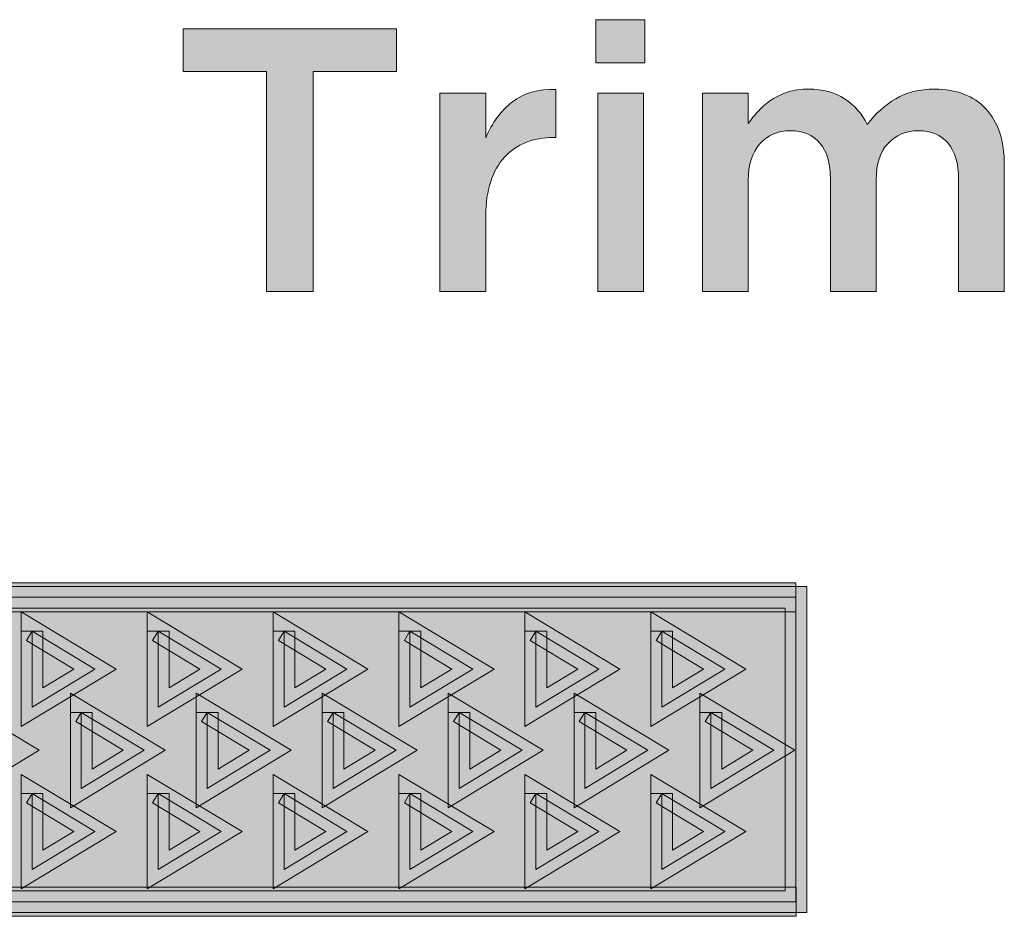
# Model space of a CAD drawing. Units: inches. Extents: x 0.73 to 7.38, y 2.79 to 7.94.
# Drawn here: x 6.05 to 6.45, y 5.68 to 6.04 of the extents above; entities that cross this region are included whole.
import ezdxf

# ---------------------------------------------------------------- set-up
doc = ezdxf.new("R2010")
doc.units = ezdxf.units.IN
doc.header["$MEASUREMENT"] = 0
doc.layers.add('Layer 2', color=7, linetype='Continuous', lineweight=0)

# ---------------------------------------------------------------- blocks, each defined once
blk = doc.blocks.new('Block_26')
at = {"layer": 'Layer 2', "true_color": 0x000000, "transparency": 33554687}
h = blk.add_hatch(color=18, dxfattribs=at)
h.dxf.hatch_style = 2
edge = h.paths.add_edge_path()
edge.add_spline(control_points=[(6.28474, 6.01074), (6.28474, 6.01074), (6.30337, 6.01074), (6.30337, 6.01074), (6.30337, 6.01074), (6.30337, 5.93007), (6.30337, 5.93007), (6.30337, 5.93007), (6.28474, 5.93007), (6.28474, 5.93007), (6.28474, 5.93007), (6.28474, 6.01074), (6.28474, 6.01074)], knot_values=[0, 0, 0, 0, 1, 1, 1, 2, 2, 2, 3, 3, 3, 4, 4, 4, 4], degree=3, periodic=0)
edge = h.paths.add_edge_path()
edge.add_spline(control_points=[(6.28398, 6.04068), (6.28398, 6.04068), (6.30398, 6.04068), (6.30398, 6.04068), (6.30398, 6.04068), (6.30398, 6.02311), (6.30398, 6.02311), (6.30398, 6.02311), (6.28398, 6.02311), (6.28398, 6.02311), (6.28398, 6.02311), (6.28398, 6.04068), (6.28398, 6.04068)], knot_values=[0, 0, 0, 0, 1, 1, 1, 2, 2, 2, 3, 3, 3, 4, 4, 4, 4], degree=3, periodic=0)
h = blk.add_hatch(color=18, dxfattribs=at)
h.dxf.hatch_style = 2
edge = h.paths.add_edge_path()
edge.add_spline(control_points=[(6.14998, 6.01959), (6.14998, 6.01959), (6.11608, 6.01959), (6.11608, 6.01959), (6.11608, 6.01959), (6.11608, 6.03701), (6.11608, 6.03701), (6.11608, 6.03701), (6.20285, 6.03701), (6.20285, 6.03701), (6.20285, 6.03701), (6.20285, 6.01959), (6.20285, 6.01959), (6.20285, 6.01959), (6.16893, 6.01959), (6.16893, 6.01959), (6.16893, 6.01959), (6.16893, 5.93007), (6.16893, 5.93007), (6.16893, 5.93007), (6.14998, 5.93007), (6.14998, 5.93007), (6.14998, 5.93007), (6.14998, 6.01959), (6.14998, 6.01959)], knot_values=[0, 0, 0, 0, 1, 1, 1, 2, 2, 2, 3, 3, 3, 4, 4, 4, 5, 5, 5, 6, 6, 6, 7, 7, 7, 8, 8, 8, 8], degree=3, periodic=0)
h = blk.add_hatch(color=18, dxfattribs=at)
h.dxf.hatch_style = 2
edge = h.paths.add_edge_path()
edge.add_spline(control_points=[(6.22057, 6.01074), (6.22057, 6.01074), (6.2392, 6.01074), (6.2392, 6.01074), (6.2392, 6.01074), (6.2392, 5.99255), (6.2392, 5.99255), (6.24175, 5.99866), (6.24537, 6.00355), (6.25005, 6.00722), (6.25473, 6.01088), (6.26065, 6.01257), (6.26778, 6.01226), (6.26778, 6.01226), (6.26778, 5.9927), (6.26778, 5.9927), (6.26778, 5.9927), (6.26671, 5.9927), (6.26671, 5.9927), (6.26263, 5.9927), (6.25891, 5.99205), (6.25556, 5.99072), (6.2522, 5.98939), (6.24929, 5.98741), (6.24684, 5.98476), (6.2444, 5.98211), (6.24251, 5.97878), (6.2412, 5.97475), (6.23987, 5.97073), (6.2392, 5.96607), (6.2392, 5.96077), (6.2392, 5.96077), (6.2392, 5.93007), (6.2392, 5.93007), (6.2392, 5.93007), (6.22057, 5.93007), (6.22057, 5.93007), (6.22057, 5.93007), (6.22057, 6.01074), (6.22057, 6.01074)], knot_values=[0, 0, 0, 0, 1, 1, 1, 2, 2, 2, 3, 3, 3, 4, 4, 4, 5, 5, 5, 6, 6, 6, 7, 7, 7, 8, 8, 8, 9, 9, 9, 10, 10, 10, 11, 11, 11, 12, 12, 12, 13, 13, 13, 13], degree=3, periodic=0)
h = blk.add_hatch(color=18, dxfattribs=at)
h.dxf.hatch_style = 2
edge = h.paths.add_edge_path()
edge.add_spline(control_points=[(6.32735, 6.01074), (6.32735, 6.01074), (6.34599, 6.01074), (6.34599, 6.01074), (6.34599, 6.01074), (6.34599, 5.99839), (6.34599, 5.99839), (6.3473, 6.00023), (6.34873, 6.00198), (6.35026, 6.00363), (6.35178, 6.00527), (6.35353, 6.00676), (6.35551, 6.0081), (6.35749, 6.00943), (6.35973, 6.01048), (6.36221, 6.01126), (6.36469, 6.01203), (6.36747, 6.01242), (6.37051, 6.01242), (6.3763, 6.01242), (6.3812, 6.0111), (6.38521, 6.00848), (6.38921, 6.00586), (6.39229, 6.00239), (6.39442, 5.99807), (6.39769, 6.00239), (6.40154, 6.00586), (6.40599, 6.00848), (6.41043, 6.0111), (6.41572, 6.01242), (6.42185, 6.01242), (6.43073, 6.01242), (6.43768, 6.00974), (6.44268, 6.00439), (6.44769, 5.99904), (6.45018, 5.99143), (6.45018, 5.98155), (6.45018, 5.98155), (6.45018, 5.93007), (6.45018, 5.93007), (6.45018, 5.93007), (6.43155, 5.93007), (6.43155, 5.93007), (6.43155, 5.93007), (6.43155, 5.9758), (6.43155, 5.9758), (6.43155, 5.9822), (6.43012, 5.98707), (6.42729, 5.99042), (6.42445, 5.99378), (6.42045, 5.99546), (6.41527, 5.99546), (6.4102, 5.99546), (6.40607, 5.99375), (6.40289, 5.99035), (6.39969, 5.98695), (6.39808, 5.98199), (6.39808, 5.97549), (6.39808, 5.97549), (6.39808, 5.93007), (6.39808, 5.93007), (6.39808, 5.93007), (6.37945, 5.93007), (6.37945, 5.93007), (6.37945, 5.93007), (6.37945, 5.97595), (6.37945, 5.97595), (6.37945, 5.98225), (6.37802, 5.98707), (6.37519, 5.99042), (6.37236, 5.99378), (6.36835, 5.99546), (6.36317, 5.99546), (6.35801, 5.99546), (6.35384, 5.99368), (6.35071, 5.99012), (6.34756, 5.98657), (6.34599, 5.98164), (6.34599, 5.97534), (6.34599, 5.97534), (6.34599, 5.93007), (6.34599, 5.93007), (6.34599, 5.93007), (6.32735, 5.93007), (6.32735, 5.93007), (6.32735, 5.93007), (6.32735, 6.01074), (6.32735, 6.01074)], knot_values=[0, 0, 0, 0, 1, 1, 1, 2, 2, 2, 3, 3, 3, 4, 4, 4, 5, 5, 5, 6, 6, 6, 7, 7, 7, 8, 8, 8, 9, 9, 9, 10, 10, 10, 11, 11, 11, 12, 12, 12, 13, 13, 13, 14, 14, 14, 15, 15, 15, 16, 16, 16, 17, 17, 17, 18, 18, 18, 19, 19, 19, 20, 20, 20, 21, 21, 21, 22, 22, 22, 23, 23, 23, 24, 24, 24, 25, 25, 25, 26, 26, 26, 27, 27, 27, 28, 28, 28, 29, 29, 29, 29], degree=3, periodic=0)
at = {"layer": 'Layer 2'}
for points, knots in [([(6.28398, 6.04068), (6.28398, 6.04068), (6.30398, 6.04068), (6.30398, 6.04068), (6.30398, 6.04068), (6.30398, 6.02311), (6.30398, 6.02311), (6.30398, 6.02311), (6.28398, 6.02311), (6.28398, 6.02311), (6.28398, 6.02311), (6.28398, 6.04068), (6.28398, 6.04068)], [0, 0, 0, 0, 1, 1, 1, 2, 2, 2, 3, 3, 3, 4, 4, 4, 4]), ([(6.14998, 6.01959), (6.14998, 6.01959), (6.11608, 6.01959), (6.11608, 6.01959), (6.11608, 6.01959), (6.11608, 6.03701), (6.11608, 6.03701), (6.11608, 6.03701), (6.20285, 6.03701), (6.20285, 6.03701), (6.20285, 6.03701), (6.20285, 6.01959), (6.20285, 6.01959), (6.20285, 6.01959), (6.16893, 6.01959), (6.16893, 6.01959), (6.16893, 6.01959), (6.16893, 5.93007), (6.16893, 5.93007), (6.16893, 5.93007), (6.14998, 5.93007), (6.14998, 5.93007), (6.14998, 5.93007), (6.14998, 6.01959), (6.14998, 6.01959)], [0, 0, 0, 0, 1, 1, 1, 2, 2, 2, 3, 3, 3, 4, 4, 4, 5, 5, 5, 6, 6, 6, 7, 7, 7, 8, 8, 8, 8]), ([(6.22057, 6.01074), (6.22057, 6.01074), (6.2392, 6.01074), (6.2392, 6.01074), (6.2392, 6.01074), (6.2392, 5.99255), (6.2392, 5.99255), (6.24175, 5.99866), (6.24537, 6.00355), (6.25005, 6.00722), (6.25473, 6.01088), (6.26065, 6.01257), (6.26778, 6.01226), (6.26778, 6.01226), (6.26778, 5.9927), (6.26778, 5.9927), (6.26778, 5.9927), (6.26671, 5.9927), (6.26671, 5.9927), (6.26263, 5.9927), (6.25891, 5.99205), (6.25556, 5.99072), (6.2522, 5.98939), (6.24929, 5.98741), (6.24684, 5.98476), (6.2444, 5.98211), (6.24251, 5.97878), (6.2412, 5.97475), (6.23987, 5.97073), (6.2392, 5.96607), (6.2392, 5.96077), (6.2392, 5.96077), (6.2392, 5.93007), (6.2392, 5.93007), (6.2392, 5.93007), (6.22057, 5.93007), (6.22057, 5.93007), (6.22057, 5.93007), (6.22057, 6.01074), (6.22057, 6.01074)], [0, 0, 0, 0, 1, 1, 1, 2, 2, 2, 3, 3, 3, 4, 4, 4, 5, 5, 5, 6, 6, 6, 7, 7, 7, 8, 8, 8, 9, 9, 9, 10, 10, 10, 11, 11, 11, 12, 12, 12, 13, 13, 13, 13]), ([(6.28474, 6.01074), (6.28474, 6.01074), (6.30337, 6.01074), (6.30337, 6.01074), (6.30337, 6.01074), (6.30337, 5.93007), (6.30337, 5.93007), (6.30337, 5.93007), (6.28474, 5.93007), (6.28474, 5.93007), (6.28474, 5.93007), (6.28474, 6.01074), (6.28474, 6.01074)], [0, 0, 0, 0, 1, 1, 1, 2, 2, 2, 3, 3, 3, 4, 4, 4, 4]), ([(6.32735, 6.01074), (6.32735, 6.01074), (6.34599, 6.01074), (6.34599, 6.01074), (6.34599, 6.01074), (6.34599, 5.99839), (6.34599, 5.99839), (6.3473, 6.00023), (6.34873, 6.00198), (6.35026, 6.00363), (6.35178, 6.00527), (6.35353, 6.00676), (6.35551, 6.0081), (6.35749, 6.00943), (6.35973, 6.01048), (6.36221, 6.01126), (6.36469, 6.01203), (6.36747, 6.01242), (6.37051, 6.01242), (6.3763, 6.01242), (6.3812, 6.0111), (6.38521, 6.00848), (6.38921, 6.00586), (6.39229, 6.00239), (6.39442, 5.99807), (6.39769, 6.00239), (6.40154, 6.00586), (6.40599, 6.00848), (6.41043, 6.0111), (6.41572, 6.01242), (6.42185, 6.01242), (6.43073, 6.01242), (6.43768, 6.00974), (6.44268, 6.00439), (6.44769, 5.99904), (6.45018, 5.99143), (6.45018, 5.98155), (6.45018, 5.98155), (6.45018, 5.93007), (6.45018, 5.93007), (6.45018, 5.93007), (6.43155, 5.93007), (6.43155, 5.93007), (6.43155, 5.93007), (6.43155, 5.9758), (6.43155, 5.9758), (6.43155, 5.9822), (6.43012, 5.98707), (6.42729, 5.99042), (6.42445, 5.99378), (6.42045, 5.99546), (6.41527, 5.99546), (6.4102, 5.99546), (6.40607, 5.99375), (6.40289, 5.99035), (6.39969, 5.98695), (6.39808, 5.98199), (6.39808, 5.97549), (6.39808, 5.97549), (6.39808, 5.93007), (6.39808, 5.93007), (6.39808, 5.93007), (6.37945, 5.93007), (6.37945, 5.93007), (6.37945, 5.93007), (6.37945, 5.97595), (6.37945, 5.97595), (6.37945, 5.98225), (6.37802, 5.98707), (6.37519, 5.99042), (6.37236, 5.99378), (6.36835, 5.99546), (6.36317, 5.99546), (6.35801, 5.99546), (6.35384, 5.99368), (6.35071, 5.99012), (6.34756, 5.98657), (6.34599, 5.98164), (6.34599, 5.97534), (6.34599, 5.97534), (6.34599, 5.93007), (6.34599, 5.93007), (6.34599, 5.93007), (6.32735, 5.93007), (6.32735, 5.93007), (6.32735, 5.93007), (6.32735, 6.01074), (6.32735, 6.01074)], [0, 0, 0, 0, 1, 1, 1, 2, 2, 2, 3, 3, 3, 4, 4, 4, 5, 5, 5, 6, 6, 6, 7, 7, 7, 8, 8, 8, 9, 9, 9, 10, 10, 10, 11, 11, 11, 12, 12, 12, 13, 13, 13, 14, 14, 14, 15, 15, 15, 16, 16, 16, 17, 17, 17, 18, 18, 18, 19, 19, 19, 20, 20, 20, 21, 21, 21, 22, 22, 22, 23, 23, 23, 24, 24, 24, 25, 25, 25, 26, 26, 26, 27, 27, 27, 28, 28, 28, 29, 29, 29, 29])]:
    blk.add_open_spline(points, degree=3, knots=knots, dxfattribs=at)
blk = doc.blocks.new('Block_25')
at = {"layer": 'Layer 2'}
blk.add_blockref('Block_26', (0, 0), dxfattribs=at)

msp = doc.modelspace()

# ---------------------------------------------------------------- hatches: boundary and pattern name
at = {"layer": 'Layer 2', "true_color": 0x000000, "transparency": 33554687}
h = msp.add_hatch(color=18, dxfattribs=at)
h.dxf.hatch_style = 2
h.paths.add_polyline_path([(6.36539, 5.81148), (4.6419, 5.81148), (4.6419, 5.67574), (6.36546, 5.67574), (6.36546, 5.68757), (4.65369, 5.68757), (4.65369, 5.7997), (6.36539, 5.7997), (6.36539, 5.81148)])
h = msp.add_hatch(color=18, dxfattribs=at)
h.dxf.hatch_style = 2
h.paths.add_polyline_path([(4.64876, 5.80561), (4.64876, 5.80115), (6.36097, 5.80115), (6.36097, 5.68608), (4.65318, 5.68608), (4.65318, 5.80561), (4.64876, 5.80561), (4.64876, 5.80115), (4.64876, 5.80561), (4.6443, 5.80561), (4.6443, 5.67723), (6.36981, 5.67723), (6.36981, 5.81003), (4.6443, 5.81003), (4.6443, 5.80561), (4.64876, 5.80561)])
at = {"layer": 'Layer 2', "true_color": 0xcaccce, "transparency": 33554687}
h = msp.add_hatch(color=254, dxfattribs=at)
h.dxf.hatch_style = 2
h.paths.add_polyline_path([(4.64876, 5.68165), (6.36539, 5.68165), (6.36539, 5.80561), (4.64876, 5.80561)])
at = {"layer": 'Layer 2', "true_color": 0x000000, "transparency": 33554687}
h = msp.add_hatch(color=18, dxfattribs=at)
h.dxf.hatch_style = 2
h.paths.add_polyline_path([(6.0546, 5.79179), (6.05231, 5.78798), (6.07164, 5.77634), (6.05902, 5.76876), (6.05902, 5.79179), (6.0546, 5.79179), (6.05231, 5.78798), (6.0546, 5.79179), (6.05018, 5.79179), (6.05018, 5.75306), (6.0888, 5.77634), (6.05018, 5.79966), (6.05018, 5.79179), (6.0546, 5.79179)])
h = msp.add_hatch(color=18, dxfattribs=at)
h.dxf.hatch_style = 2
h.paths.add_polyline_path([(6.10592, 5.79179), (6.10359, 5.78798), (6.12292, 5.77634), (6.11034, 5.76876), (6.11034, 5.79179), (6.10592, 5.79179), (6.10359, 5.78798), (6.10592, 5.79179), (6.10145, 5.79179), (6.10145, 5.75306), (6.14011, 5.77634), (6.10145, 5.79966), (6.10145, 5.79179), (6.10592, 5.79179)])
h = msp.add_hatch(color=18, dxfattribs=at)
h.dxf.hatch_style = 2
h.paths.add_polyline_path([(6.15712, 5.79179), (6.15484, 5.78798), (6.17409, 5.77634), (6.16154, 5.76876), (6.16154, 5.79179), (6.15712, 5.79179), (6.15484, 5.78798), (6.15712, 5.79179), (6.1527, 5.79179), (6.1527, 5.75302), (6.19125, 5.77634), (6.1527, 5.79966), (6.1527, 5.79179), (6.15712, 5.79179)])
h = msp.add_hatch(color=18, dxfattribs=at)
h.dxf.hatch_style = 2
h.paths.add_polyline_path([(6.20836, 5.79179), (6.20608, 5.78798), (6.22537, 5.77634), (6.21279, 5.76876), (6.21279, 5.79179), (6.20836, 5.79179), (6.20608, 5.78798), (6.20836, 5.79179), (6.2039, 5.79179), (6.2039, 5.75306), (6.24256, 5.77634), (6.2039, 5.79966), (6.2039, 5.79179), (6.20836, 5.79179)])
h = msp.add_hatch(color=18, dxfattribs=at)
h.dxf.hatch_style = 2
h.paths.add_polyline_path([(6.25957, 5.79179), (6.25728, 5.78798), (6.27661, 5.77634), (6.26399, 5.76876), (6.26403, 5.79179), (6.25957, 5.79179), (6.25728, 5.78798), (6.25957, 5.79179), (6.25514, 5.79179), (6.25514, 5.75306), (6.29377, 5.77634), (6.25514, 5.79966), (6.25514, 5.79179), (6.25957, 5.79179)])
h = msp.add_hatch(color=18, dxfattribs=at)
h.dxf.hatch_style = 2
h.paths.add_polyline_path([(6.31081, 5.79179), (6.30852, 5.78798), (6.32782, 5.77634), (6.31523, 5.76876), (6.31523, 5.79179), (6.31081, 5.79179), (6.30852, 5.78798), (6.31081, 5.79179), (6.30639, 5.79179), (6.30639, 5.75306), (6.34501, 5.77634), (6.30639, 5.79966), (6.30639, 5.79179), (6.31081, 5.79179)])
at = {"layer": 'Layer 2', "true_color": 0x929497, "transparency": 33554687}
h = msp.add_hatch(color=252, dxfattribs=at)
h.dxf.hatch_style = 2
h.paths.add_polyline_path([(6.0546, 5.79179), (6.0802, 5.77634), (6.0546, 5.76089), (6.0546, 5.79179)])
h = msp.add_hatch(color=252, dxfattribs=at)
h.dxf.hatch_style = 2
h.paths.add_polyline_path([(6.10592, 5.79179), (6.13152, 5.77634), (6.10592, 5.76089), (6.10592, 5.79179)])
h = msp.add_hatch(color=252, dxfattribs=at)
h.dxf.hatch_style = 2
h.paths.add_polyline_path([(6.15712, 5.79179), (6.18265, 5.77634), (6.15712, 5.76089), (6.15712, 5.79179)])
h = msp.add_hatch(color=252, dxfattribs=at)
h.dxf.hatch_style = 2
h.paths.add_polyline_path([(6.20836, 5.79179), (6.23397, 5.77634), (6.20836, 5.76089), (6.20836, 5.79179)])
h = msp.add_hatch(color=252, dxfattribs=at)
h.dxf.hatch_style = 2
h.paths.add_polyline_path([(6.25957, 5.79179), (6.28521, 5.77634), (6.25957, 5.76089), (6.25957, 5.79179)])
h = msp.add_hatch(color=252, dxfattribs=at)
h.dxf.hatch_style = 2
h.paths.add_polyline_path([(6.31081, 5.79179), (6.33641, 5.77634), (6.31081, 5.76089), (6.31081, 5.79179)])
at = {"layer": 'Layer 2', "true_color": 0x000000, "transparency": 33554687}
h = msp.add_hatch(color=18, dxfattribs=at)
h.dxf.hatch_style = 2
h.paths.add_polyline_path([(6.02338, 5.75875), (6.02105, 5.75498), (6.04038, 5.7433), (6.0278, 5.73565), (6.0278, 5.75875), (6.02338, 5.75875), (6.02105, 5.75498), (6.02338, 5.75875), (6.01891, 5.75875), (6.01891, 5.71991), (6.05754, 5.74334), (6.01891, 5.76662), (6.01891, 5.75875), (6.02338, 5.75875)])
h = msp.add_hatch(color=18, dxfattribs=at)
h.dxf.hatch_style = 2
h.paths.add_polyline_path([(6.07465, 5.75875), (6.07237, 5.75498), (6.09162, 5.7433), (6.07908, 5.73569), (6.07908, 5.75875), (6.07465, 5.75875), (6.07237, 5.75498), (6.07465, 5.75875), (6.07023, 5.75875), (6.07023, 5.71991), (6.10874, 5.74334), (6.07023, 5.76662), (6.07023, 5.75875), (6.07465, 5.75875)])
h = msp.add_hatch(color=18, dxfattribs=at)
h.dxf.hatch_style = 2
h.paths.add_polyline_path([(6.1259, 5.75875), (6.12357, 5.75498), (6.14291, 5.7433), (6.13032, 5.73565), (6.13032, 5.75875), (6.1259, 5.75875), (6.12357, 5.75498), (6.1259, 5.75875), (6.12143, 5.75875), (6.12143, 5.71991), (6.16006, 5.74334), (6.12143, 5.76662), (6.12143, 5.75875), (6.1259, 5.75875)])
h = msp.add_hatch(color=18, dxfattribs=at)
h.dxf.hatch_style = 2
h.paths.add_polyline_path([(6.1771, 5.75875), (6.17482, 5.75498), (6.19415, 5.7433), (6.18152, 5.73565), (6.18152, 5.75875), (6.1771, 5.75875), (6.17482, 5.75498), (6.1771, 5.75875), (6.17268, 5.75875), (6.17268, 5.71991), (6.2113, 5.74334), (6.17268, 5.76662), (6.17268, 5.75875), (6.1771, 5.75875)])
h = msp.add_hatch(color=18, dxfattribs=at)
h.dxf.hatch_style = 2
h.paths.add_polyline_path([(6.22835, 5.75875), (6.22606, 5.75498), (6.24539, 5.7433), (6.23277, 5.73565), (6.23277, 5.75875), (6.22835, 5.75875), (6.22606, 5.75498), (6.22835, 5.75875), (6.22388, 5.75875), (6.22388, 5.71991), (6.26251, 5.74334), (6.22388, 5.76662), (6.22388, 5.75875), (6.22835, 5.75875)])
h = msp.add_hatch(color=18, dxfattribs=at)
h.dxf.hatch_style = 2
h.paths.add_polyline_path([(6.27955, 5.75875), (6.27727, 5.75498), (6.29659, 5.7433), (6.28401, 5.73565), (6.28401, 5.75875), (6.27955, 5.75875), (6.27727, 5.75498), (6.27955, 5.75875), (6.27513, 5.75875), (6.27513, 5.71991), (6.31375, 5.74334), (6.27513, 5.76662), (6.27513, 5.75875), (6.27955, 5.75875)])
h = msp.add_hatch(color=18, dxfattribs=at)
h.dxf.hatch_style = 2
h.paths.add_polyline_path([(6.33079, 5.75875), (6.32851, 5.75498), (6.34784, 5.7433), (6.33522, 5.73565), (6.33522, 5.75875), (6.33079, 5.75875), (6.32851, 5.75498), (6.33079, 5.75875), (6.32637, 5.75875), (6.32637, 5.71991), (6.36499, 5.74334), (6.32637, 5.76662), (6.32637, 5.75875), (6.33079, 5.75875)])
at = {"layer": 'Layer 2', "true_color": 0x929497, "transparency": 33554687}
h = msp.add_hatch(color=252, dxfattribs=at)
h.dxf.hatch_style = 2
h.paths.add_polyline_path([(6.07465, 5.75875), (6.10018, 5.7433), (6.07465, 5.72778), (6.07465, 5.75875)])
h = msp.add_hatch(color=252, dxfattribs=at)
h.dxf.hatch_style = 2
h.paths.add_polyline_path([(6.1259, 5.75875), (6.1515, 5.7433), (6.1259, 5.72778), (6.1259, 5.75875)])
h = msp.add_hatch(color=252, dxfattribs=at)
h.dxf.hatch_style = 2
h.paths.add_polyline_path([(6.1771, 5.75875), (6.20271, 5.7433), (6.1771, 5.72778), (6.1771, 5.75875)])
h = msp.add_hatch(color=252, dxfattribs=at)
h.dxf.hatch_style = 2
h.paths.add_polyline_path([(6.22835, 5.75875), (6.25395, 5.7433), (6.22835, 5.72778), (6.22835, 5.75875)])
h = msp.add_hatch(color=252, dxfattribs=at)
h.dxf.hatch_style = 2
h.paths.add_polyline_path([(6.27955, 5.75875), (6.30519, 5.7433), (6.27955, 5.72778), (6.27955, 5.75875)])
h = msp.add_hatch(color=252, dxfattribs=at)
h.dxf.hatch_style = 2
h.paths.add_polyline_path([(6.33079, 5.75875), (6.3564, 5.7433), (6.33079, 5.72778), (6.33079, 5.75875)])
at = {"layer": 'Layer 2', "true_color": 0x000000, "transparency": 33554687}
h = msp.add_hatch(color=18, dxfattribs=at)
h.dxf.hatch_style = 2
h.paths.add_polyline_path([(6.0546, 5.72568), (6.05231, 5.72187), (6.07161, 5.71027), (6.05902, 5.70265), (6.05902, 5.72568), (6.0546, 5.72568), (6.05231, 5.72187), (6.0546, 5.72568), (6.05018, 5.72568), (6.05018, 5.68688), (6.0888, 5.7103), (6.05018, 5.73351), (6.05018, 5.72568), (6.0546, 5.72568)])
h = msp.add_hatch(color=18, dxfattribs=at)
h.dxf.hatch_style = 2
h.paths.add_polyline_path([(6.10592, 5.72568), (6.10363, 5.72187), (6.12292, 5.71027), (6.11034, 5.70265), (6.11034, 5.72568), (6.10592, 5.72568), (6.10363, 5.72187), (6.10592, 5.72568), (6.10145, 5.72568), (6.10145, 5.68691), (6.14011, 5.7103), (6.10145, 5.73351), (6.10145, 5.72568), (6.10592, 5.72568)])
h = msp.add_hatch(color=18, dxfattribs=at)
h.dxf.hatch_style = 2
h.paths.add_polyline_path([(6.15712, 5.72568), (6.15484, 5.72187), (6.17409, 5.71027), (6.16154, 5.70265), (6.16154, 5.72568), (6.15712, 5.72568), (6.15484, 5.72187), (6.15712, 5.72568), (6.1527, 5.72568), (6.1527, 5.68688), (6.19125, 5.7103), (6.1527, 5.73351), (6.1527, 5.72568), (6.15712, 5.72568)])
h = msp.add_hatch(color=18, dxfattribs=at)
h.dxf.hatch_style = 2
h.paths.add_polyline_path([(6.20836, 5.72568), (6.20608, 5.72187), (6.22537, 5.71027), (6.21279, 5.70265), (6.21279, 5.72568), (6.20836, 5.72568), (6.20608, 5.72187), (6.20836, 5.72568), (6.2039, 5.72568), (6.2039, 5.68691), (6.24256, 5.7103), (6.2039, 5.73351), (6.2039, 5.72568), (6.20836, 5.72568)])
h = msp.add_hatch(color=18, dxfattribs=at)
h.dxf.hatch_style = 2
h.paths.add_polyline_path([(6.25957, 5.72568), (6.25728, 5.72187), (6.27661, 5.71027), (6.26403, 5.70265), (6.26403, 5.72568), (6.25957, 5.72568), (6.25728, 5.72187), (6.25957, 5.72568), (6.25514, 5.72568), (6.25514, 5.68688), (6.29377, 5.7103), (6.25514, 5.73351), (6.25514, 5.72568), (6.25957, 5.72568)])
h = msp.add_hatch(color=18, dxfattribs=at)
h.dxf.hatch_style = 2
h.paths.add_polyline_path([(6.31081, 5.72568), (6.30852, 5.72187), (6.32782, 5.71027), (6.31523, 5.70265), (6.31523, 5.72568), (6.31081, 5.72568), (6.30852, 5.72187), (6.31081, 5.72568), (6.30639, 5.72568), (6.30639, 5.68691), (6.34501, 5.7103), (6.30639, 5.73351), (6.30639, 5.72568), (6.31081, 5.72568)])
at = {"layer": 'Layer 2', "true_color": 0x929497, "transparency": 33554687}
h = msp.add_hatch(color=252, dxfattribs=at)
h.dxf.hatch_style = 2
h.paths.add_polyline_path([(6.0546, 5.72568), (6.0802, 5.7103), (6.0546, 5.69478), (6.0546, 5.72568)])
h = msp.add_hatch(color=252, dxfattribs=at)
h.dxf.hatch_style = 2
h.paths.add_polyline_path([(6.10592, 5.72568), (6.13152, 5.7103), (6.10592, 5.69478), (6.10592, 5.72568)])
h = msp.add_hatch(color=252, dxfattribs=at)
h.dxf.hatch_style = 2
h.paths.add_polyline_path([(6.15712, 5.72568), (6.18265, 5.7103), (6.15712, 5.69478), (6.15712, 5.72568)])
h = msp.add_hatch(color=252, dxfattribs=at)
h.dxf.hatch_style = 2
h.paths.add_polyline_path([(6.20836, 5.72568), (6.23397, 5.7103), (6.20836, 5.69478), (6.20836, 5.72568)])
h = msp.add_hatch(color=252, dxfattribs=at)
h.dxf.hatch_style = 2
h.paths.add_polyline_path([(6.25957, 5.72568), (6.28521, 5.7103), (6.25957, 5.69478), (6.25957, 5.72568)])
h = msp.add_hatch(color=252, dxfattribs=at)
h.dxf.hatch_style = 2
h.paths.add_polyline_path([(6.31081, 5.72568), (6.33641, 5.7103), (6.31081, 5.69478), (6.31081, 5.72568)])

# ---------------------------------------------------------------- linework, layer by layer
at = {"layer": 'Layer 2'}
for points in [[(6.36539, 5.81148), (4.6419, 5.81148), (4.6419, 5.67574), (6.36546, 5.67574), (6.36546, 5.68757), (4.65369, 5.68757), (4.65369, 5.7997), (6.36539, 5.7997), (6.36539, 5.81148)], [(4.64876, 5.80561), (4.64876, 5.80115), (6.36097, 5.80115), (6.36097, 5.68608), (4.65318, 5.68608), (4.65318, 5.80561), (4.64876, 5.80561), (4.64876, 5.80115), (4.64876, 5.80561), (4.6443, 5.80561), (4.6443, 5.67723), (6.36981, 5.67723), (6.36981, 5.81003), (4.6443, 5.81003), (4.6443, 5.80561), (4.64876, 5.80561)], [(6.0546, 5.79179), (6.05231, 5.78798), (6.07164, 5.77634), (6.05902, 5.76876), (6.05902, 5.79179), (6.0546, 5.79179), (6.05231, 5.78798), (6.0546, 5.79179), (6.05018, 5.79179), (6.05018, 5.75306), (6.0888, 5.77634), (6.05018, 5.79966), (6.05018, 5.79179), (6.0546, 5.79179)], [(6.10592, 5.79179), (6.10359, 5.78798), (6.12292, 5.77634), (6.11034, 5.76876), (6.11034, 5.79179), (6.10592, 5.79179), (6.10359, 5.78798), (6.10592, 5.79179), (6.10145, 5.79179), (6.10145, 5.75306), (6.14011, 5.77634), (6.10145, 5.79966), (6.10145, 5.79179), (6.10592, 5.79179)], [(6.15712, 5.79179), (6.15484, 5.78798), (6.17409, 5.77634), (6.16154, 5.76876), (6.16154, 5.79179), (6.15712, 5.79179), (6.15484, 5.78798), (6.15712, 5.79179), (6.1527, 5.79179), (6.1527, 5.75302), (6.19125, 5.77634), (6.1527, 5.79966), (6.1527, 5.79179), (6.15712, 5.79179)], [(6.20836, 5.79179), (6.20608, 5.78798), (6.22537, 5.77634), (6.21279, 5.76876), (6.21279, 5.79179), (6.20836, 5.79179), (6.20608, 5.78798), (6.20836, 5.79179), (6.2039, 5.79179), (6.2039, 5.75306), (6.24256, 5.77634), (6.2039, 5.79966), (6.2039, 5.79179), (6.20836, 5.79179)], [(6.25957, 5.79179), (6.25728, 5.78798), (6.27661, 5.77634), (6.26399, 5.76876), (6.26403, 5.79179), (6.25957, 5.79179), (6.25728, 5.78798), (6.25957, 5.79179), (6.25514, 5.79179), (6.25514, 5.75306), (6.29377, 5.77634), (6.25514, 5.79966), (6.25514, 5.79179), (6.25957, 5.79179)], [(6.31081, 5.79179), (6.30852, 5.78798), (6.32782, 5.77634), (6.31523, 5.76876), (6.31523, 5.79179), (6.31081, 5.79179), (6.30852, 5.78798), (6.31081, 5.79179), (6.30639, 5.79179), (6.30639, 5.75306), (6.34501, 5.77634), (6.30639, 5.79966), (6.30639, 5.79179), (6.31081, 5.79179)], [(6.0546, 5.79179), (6.0802, 5.77634), (6.0546, 5.76089), (6.0546, 5.79179)], [(6.10592, 5.79179), (6.13152, 5.77634), (6.10592, 5.76089), (6.10592, 5.79179)], [(6.15712, 5.79179), (6.18265, 5.77634), (6.15712, 5.76089), (6.15712, 5.79179)], [(6.20836, 5.79179), (6.23397, 5.77634), (6.20836, 5.76089), (6.20836, 5.79179)], [(6.25957, 5.79179), (6.28521, 5.77634), (6.25957, 5.76089), (6.25957, 5.79179)], [(6.31081, 5.79179), (6.33641, 5.77634), (6.31081, 5.76089), (6.31081, 5.79179)], [(6.02338, 5.75875), (6.02105, 5.75498), (6.04038, 5.7433), (6.0278, 5.73565), (6.0278, 5.75875), (6.02338, 5.75875), (6.02105, 5.75498), (6.02338, 5.75875), (6.01891, 5.75875), (6.01891, 5.71991), (6.05754, 5.74334), (6.01891, 5.76662), (6.01891, 5.75875), (6.02338, 5.75875)], [(6.07465, 5.75875), (6.07237, 5.75498), (6.09162, 5.7433), (6.07908, 5.73569), (6.07908, 5.75875), (6.07465, 5.75875), (6.07237, 5.75498), (6.07465, 5.75875), (6.07023, 5.75875), (6.07023, 5.71991), (6.10874, 5.74334), (6.07023, 5.76662), (6.07023, 5.75875), (6.07465, 5.75875)], [(6.1259, 5.75875), (6.12357, 5.75498), (6.14291, 5.7433), (6.13032, 5.73565), (6.13032, 5.75875), (6.1259, 5.75875), (6.12357, 5.75498), (6.1259, 5.75875), (6.12143, 5.75875), (6.12143, 5.71991), (6.16006, 5.74334), (6.12143, 5.76662), (6.12143, 5.75875), (6.1259, 5.75875)], [(6.1771, 5.75875), (6.17482, 5.75498), (6.19415, 5.7433), (6.18152, 5.73565), (6.18152, 5.75875), (6.1771, 5.75875), (6.17482, 5.75498), (6.1771, 5.75875), (6.17268, 5.75875), (6.17268, 5.71991), (6.2113, 5.74334), (6.17268, 5.76662), (6.17268, 5.75875), (6.1771, 5.75875)], [(6.22835, 5.75875), (6.22606, 5.75498), (6.24539, 5.7433), (6.23277, 5.73565), (6.23277, 5.75875), (6.22835, 5.75875), (6.22606, 5.75498), (6.22835, 5.75875), (6.22388, 5.75875), (6.22388, 5.71991), (6.26251, 5.74334), (6.22388, 5.76662), (6.22388, 5.75875), (6.22835, 5.75875)], [(6.27955, 5.75875), (6.27727, 5.75498), (6.29659, 5.7433), (6.28401, 5.73565), (6.28401, 5.75875), (6.27955, 5.75875), (6.27727, 5.75498), (6.27955, 5.75875), (6.27513, 5.75875), (6.27513, 5.71991), (6.31375, 5.74334), (6.27513, 5.76662), (6.27513, 5.75875), (6.27955, 5.75875)], [(6.33079, 5.75875), (6.32851, 5.75498), (6.34784, 5.7433), (6.33522, 5.73565), (6.33522, 5.75875), (6.33079, 5.75875), (6.32851, 5.75498), (6.33079, 5.75875), (6.32637, 5.75875), (6.32637, 5.71991), (6.36499, 5.74334), (6.32637, 5.76662), (6.32637, 5.75875), (6.33079, 5.75875)], [(6.07465, 5.75875), (6.10018, 5.7433), (6.07465, 5.72778), (6.07465, 5.75875)], [(6.1259, 5.75875), (6.1515, 5.7433), (6.1259, 5.72778), (6.1259, 5.75875)], [(6.1771, 5.75875), (6.20271, 5.7433), (6.1771, 5.72778), (6.1771, 5.75875)], [(6.22835, 5.75875), (6.25395, 5.7433), (6.22835, 5.72778), (6.22835, 5.75875)], [(6.27955, 5.75875), (6.30519, 5.7433), (6.27955, 5.72778), (6.27955, 5.75875)], [(6.33079, 5.75875), (6.3564, 5.7433), (6.33079, 5.72778), (6.33079, 5.75875)], [(6.0546, 5.72568), (6.05231, 5.72187), (6.07161, 5.71027), (6.05902, 5.70265), (6.05902, 5.72568), (6.0546, 5.72568), (6.05231, 5.72187), (6.0546, 5.72568), (6.05018, 5.72568), (6.05018, 5.68688), (6.0888, 5.7103), (6.05018, 5.73351), (6.05018, 5.72568), (6.0546, 5.72568)], [(6.10592, 5.72568), (6.10363, 5.72187), (6.12292, 5.71027), (6.11034, 5.70265), (6.11034, 5.72568), (6.10592, 5.72568), (6.10363, 5.72187), (6.10592, 5.72568), (6.10145, 5.72568), (6.10145, 5.68691), (6.14011, 5.7103), (6.10145, 5.73351), (6.10145, 5.72568), (6.10592, 5.72568)], [(6.15712, 5.72568), (6.15484, 5.72187), (6.17409, 5.71027), (6.16154, 5.70265), (6.16154, 5.72568), (6.15712, 5.72568), (6.15484, 5.72187), (6.15712, 5.72568), (6.1527, 5.72568), (6.1527, 5.68688), (6.19125, 5.7103), (6.1527, 5.73351), (6.1527, 5.72568), (6.15712, 5.72568)], [(6.20836, 5.72568), (6.20608, 5.72187), (6.22537, 5.71027), (6.21279, 5.70265), (6.21279, 5.72568), (6.20836, 5.72568), (6.20608, 5.72187), (6.20836, 5.72568), (6.2039, 5.72568), (6.2039, 5.68691), (6.24256, 5.7103), (6.2039, 5.73351), (6.2039, 5.72568), (6.20836, 5.72568)], [(6.25957, 5.72568), (6.25728, 5.72187), (6.27661, 5.71027), (6.26403, 5.70265), (6.26403, 5.72568), (6.25957, 5.72568), (6.25728, 5.72187), (6.25957, 5.72568), (6.25514, 5.72568), (6.25514, 5.68688), (6.29377, 5.7103), (6.25514, 5.73351), (6.25514, 5.72568), (6.25957, 5.72568)], [(6.31081, 5.72568), (6.30852, 5.72187), (6.32782, 5.71027), (6.31523, 5.70265), (6.31523, 5.72568), (6.31081, 5.72568), (6.30852, 5.72187), (6.31081, 5.72568), (6.30639, 5.72568), (6.30639, 5.68691), (6.34501, 5.7103), (6.30639, 5.73351), (6.30639, 5.72568), (6.31081, 5.72568)], [(6.0546, 5.72568), (6.0802, 5.7103), (6.0546, 5.69478), (6.0546, 5.72568)], [(6.10592, 5.72568), (6.13152, 5.7103), (6.10592, 5.69478), (6.10592, 5.72568)], [(6.15712, 5.72568), (6.18265, 5.7103), (6.15712, 5.69478), (6.15712, 5.72568)], [(6.20836, 5.72568), (6.23397, 5.7103), (6.20836, 5.69478), (6.20836, 5.72568)], [(6.25957, 5.72568), (6.28521, 5.7103), (6.25957, 5.69478), (6.25957, 5.72568)], [(6.31081, 5.72568), (6.33641, 5.7103), (6.31081, 5.69478), (6.31081, 5.72568)]]:
    msp.add_lwpolyline(points, dxfattribs=at)
msp.add_lwpolyline([(4.64876, 5.68165), (6.36539, 5.68165), (6.36539, 5.80561), (4.64876, 5.80561)], close=True, dxfattribs=at)

# ---------------------------------------------------------------- block references
msp.add_blockref('Block_25', (0, 0), dxfattribs=at)

doc.saveas('drawing.dxf')
